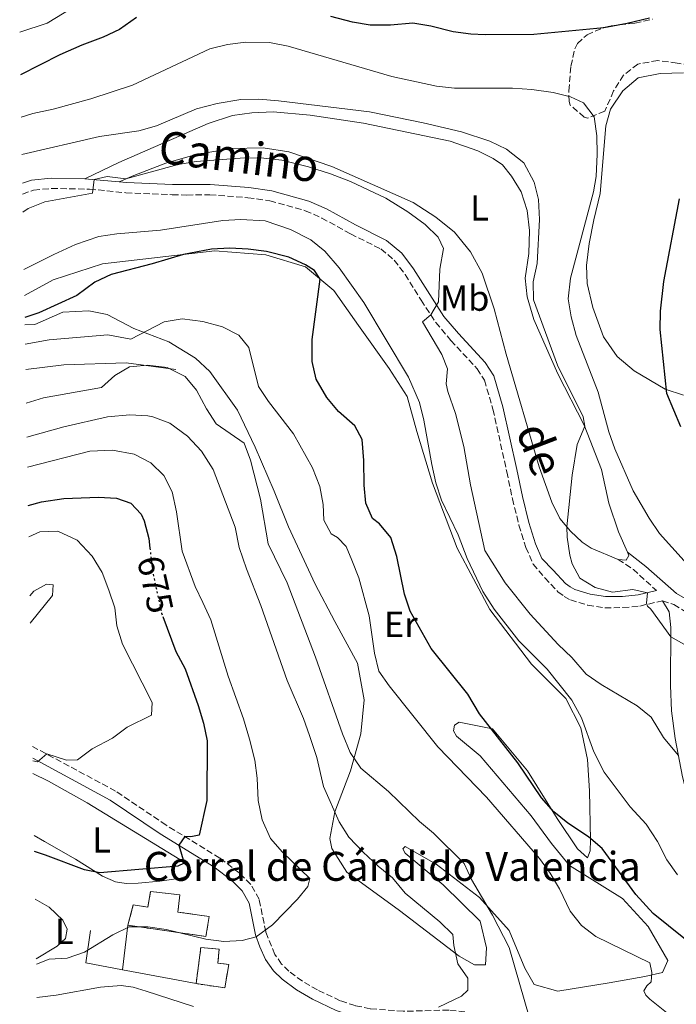
# Model space of a CAD drawing. Units: metres. Extents: x 624920 to 628385, y 4706420 to 4708796.
# Drawn here: x 624937 to 625119, y 4707499 to 4707771 of the extents above; entities that cross this region are included whole.
import ezdxf
from ezdxf.enums import TextEntityAlignment as Align

# ---------------------------------------------------------------- set-up
doc = ezdxf.new("R2010")
doc.units = ezdxf.units.M
doc.header["$MEASUREMENT"] = 0
doc.linetypes.add('DGN Style 3', pattern=[2.435890702152634, 1.739921930109024, -0.6959687720436097])
doc.linetypes.add('DGN Style 5', pattern=[1.217945351076317, 0.5219765790327072, -0.6959687720436097])
for name, color, linetype, lineweight in [('Camino', 7, 'DGN Style 3', 0), ('construcción   en ruinas', 1, 'Continuous', 0), ('contrucción  en ruinas', 1, 'DGN Style 3', 13), ('corral', 7, 'Continuous', 0), ('Cota de curva de nivel directora', 7, 'Continuous', 0), ('Curva de nivel directora', 30, 'Continuous', 30), ('Curva de nivel directora no vista', 30, 'DGN Style 5', 30), ('Curva de nivel intermedia', 30, 'Continuous', 0), ('Etiqueta de uso rústico', 92, 'Continuous', 0), ('Línea  de bancal', 1, 'Continuous', 13), ('Línea  de muro-pared o tapia', 1, 'Continuous', 13), ('Línea de cambio de uso (parcela vista)', 92, 'Continuous', 0), ('Margen derecho', 7, 'Continuous', 0), ('Zona arbolada', 92, 'DGN Style 3', 0)]:
    doc.layers.add(name, color=color, linetype=linetype, lineweight=lineweight)
doc.styles.add('Style-Arial', font='arial.ttf')

msp = doc.modelspace()

# ---------------------------------------------------------------- linework, layer by layer
at = {"layer": 'Camino', "color": 7, "linetype": 'DGN Style 3', "lineweight": 0, "extrusion": (-0.008197647637838064, 0.02366346990519184, 0.9996863702008006), "elevation": 106908.3601038521, "flags": 128}
msp.add_lwpolyline([(-2131658.208983704, -4242293.873922445), (-2131661.239237319, -4242289.880820511), (-2131665.353170279, -4242282.293926837)], dxfattribs=at)
at = {"layer": 'Camino', "color": 7, "linetype": 'DGN Style 3', "lineweight": 0}
for points in [[(624937.909999999, 4707722.430000001, 638.0899999999966), (624940.9699999989, 4707723.51, 638.1399999999995), (624945.9299999988, 4707723.970000003, 638.6000000000059), (624956.3700000015, 4707723.790000001, 640.0599999999977), (624966.440000001, 4707722.780000002, 640.4299999999929), (624979.260000002, 4707722.24, 641.2700000000043), (624983.2699999998, 4707722.160000003, 641.7200000000012), (624989.6199999999, 4707722.220000003, 642.929999999993), (625000.1599999988, 4707721.42, 643.0399999999937), (625006.2199999985, 4707720.57, 643.1399999999994), (625016.0100000007, 4707717.820000002, 643), (625020.5700000004, 4707715.800000001, 642.9900000000054), (625028.5399999989, 4707711.42, 643.2700000000042), (625036.9200000007, 4707707.250000001, 642.4299999999931), (625040.6099999989, 4707704.16, 642.0500000000029), (625043.6299999985, 4707700.190000001, 641.6100000000007), (625048.0000000006, 4707693.12, 640.8399999999966), (625052.0399999997, 4707686.939999999, 639.5599999999978), (625056.2300000006, 4707682, 638.6799999999932), (625063.4799999992, 4707674.119999999, 638.0899999999966), (625065.4899999986, 4707670.990000002, 638.0099999999948), (625067.8700000013, 4707662.949999999, 637.8699999999953), (625071.6700000011, 4707645.710000002, 637.9400000000023), (625073.239999998, 4707638.210000001, 638.279999999999), (625075.0500000007, 4707630.92, 638.1399999999995), (625076.9400000017, 4707624.800000002, 637.8000000000029), (625078.94, 4707620.199999999, 637.479999999996), (625082.1799999988, 4707616.42, 637.4900000000054), (625085.8099999987, 4707612.510000001, 637.3399999999966), (625087.4999999985, 4707611.270000001, 637.3399999999966), (625089.260000002, 4707610.300000003, 637.1100000000007), (625094.0299999998, 4707608.830000003, 636.9100000000036), (625098.7800000017, 4707608.109999999, 636.4900000000052), (625103.7699999984, 4707608.180000001, 635.9900000000054), (625108.420000002, 4707608.580000001, 635.479999999996), (625114.6700000016, 4707610.070000002, 634.2400000000054)], [(625114.6700000016, 4707610.070000002, 634.2400000000054), (625117.8299999976, 4707609.010000001, 634.0800000000019), (625121.0700000009, 4707607.040000001, 634.0800000000019), (625123.8400000003, 4707604.650000001, 633.6199999999953)], [(625080.8700000012, 4707485.250000001, 661.0200000000042), (625077.4299999991, 4707486.820000002, 661.0200000000042), (625073.2199999979, 4707489.24, 661.1199999999953), (625064.5299999998, 4707494.859999999, 662.0700000000071), (625060.1299999988, 4707496.480000001, 662.6499999999944), (625055.6600000005, 4707496.960000001, 663.429999999993), (625043.0699999997, 4707496.620000001, 665.4600000000064), (625033.9799999993, 4707497.350000001, 666.5700000000071), (625029.7999999995, 4707498.190000001, 666.800000000003), (625025.6199999996, 4707499.560000001, 667.1100000000007), (625019.3599999989, 4707502.52, 667.4499999999972), (625015.1999999993, 4707504.949999999, 667.7799999999991), (625011.48, 4707507.730000002, 668.1199999999953), (625009.4799999995, 4707509.660000001, 668.5800000000019), (625007.6000000021, 4707512.350000001, 669.1999999999972), (625005.1099999996, 4707518.540000001, 670.0899999999967), (625003.2700000001, 4707527.560000001, 670.9499999999972), (625000.9400000012, 4707531.7, 671.529999999999), (624997.7199999979, 4707534.880000001, 672.1499999999943), (624992.379999998, 4707538.970000001, 673.3099999999978), (624977.5399999988, 4707548.080000003, 675.9100000000036), (624963.609999999, 4707557.460000004, 678.1199999999956), (624940.6400000004, 4707569.800000001, 680.3600000000006)]]:
    msp.add_polyline3d(points, dxfattribs=at)
at = {"layer": 'construcción   en ruinas', "color": 1, "linetype": 'Continuous', "lineweight": 0}
for points in [[(624981.3499999996, 4707528.83, 675.1300000000047), (624980.79, 4707524.02, 675.7200000000012), (624989.4400000004, 4707522.850000001, 675.8300000000017), (624988.5599999997, 4707517.300000001, 674.2400000000052), (624966.9900000002, 4707520.41, 673.8500000000058), (624968.4900000002, 4707526.01, 676.029999999999), (624972.5499999998, 4707525.439999999, 676.179999999993), (624973.25, 4707529.699999999, 676.179999999993)], [(624994.8499999996, 4707509.59, 670.3300000000017), (624993.7999999998, 4707503.09, 670.0599999999977), (624985.8600000005, 4707504.27, 670.75), (624987.1500000004, 4707514.279999999, 670.75), (624992.2199999997, 4707513.779999999, 670.5599999999977), (624991.8700000001, 4707509.92, 670.5599999999977)]]:
    msp.add_polyline3d(points, close=True, dxfattribs=at)
at = {"layer": 'contrucción  en ruinas', "color": 1, "linetype": 'DGN Style 3', "lineweight": 13}
for points in [[(624966.9900000002, 4707520.41, 673.8500000000058), (624968.4900000002, 4707526.01, 676.029999999999), (624972.5499999998, 4707525.439999999, 676.179999999993), (624973.25, 4707529.699999999, 676.179999999993), (624981.3499999996, 4707528.83, 675.1300000000047), (624980.79, 4707524.02, 675.7200000000012), (624989.4400000004, 4707522.850000001, 675.8300000000017), (624988.5599999997, 4707517.300000001, 674.2400000000052), (624966.9900000002, 4707520.41, 673.8500000000058)], [(624985.8600000005, 4707504.27, 670.75), (624987.1500000004, 4707514.279999999, 670.75), (624992.2199999997, 4707513.779999999, 670.5599999999977), (624991.8700000001, 4707509.92, 670.5599999999977), (624994.8499999996, 4707509.59, 670.3300000000017), (624993.7999999998, 4707503.09, 670.0599999999977), (624985.8600000005, 4707504.27, 670.75)]]:
    msp.add_polyline3d(points, dxfattribs=at)
at = {"layer": 'Curva de nivel directora', "color": 30, "linetype": 'Continuous', "lineweight": 30, "flags": 128}
for points, elevation in [([(624969.4200000005, 4707771.170000001), (624964.7099999988, 4707767.920000001), (624960.2000000004, 4707765.75), (624954.2799999994, 4707763.570000002), (624948.1699999984, 4707760.880000002), (624937.3199999989, 4707755.360000002)], 625.0000000000001), ([(625111.110000001, 4707771.050000002), (625104.9199999995, 4707769.53), (625098.48, 4707768.380000001), (625079.11, 4707766.53), (625065.6699999997, 4707766.45), (625061.7699999993, 4707766.590000001), (625056.8200000006, 4707767.279999999), (625050.6499999993, 4707768.79), (625045.7099999995, 4707769.61), (625039.5899999996, 4707769.060000001), (625033.9599999991, 4707769.080000001), (625029.0399999997, 4707769.930000001), (625023.0400000003, 4707771.52)], 625.0000000000001), ([(625119.7199999986, 4707658.090000001), (625115.8600000007, 4707667.34), (625114.0099999999, 4707685.030000002), (625114.1399999995, 4707690.029999999), (625115.1099999996, 4707698.310000001), (625119.4399999992, 4707721.130000002)], 625.0000000000001), ([(625143.1099999998, 4707498.730000001), (625112.0999999989, 4707523.670000001), (625107.3200000002, 4707528.880000002), (625098.0399999997, 4707541.630000001), (625094.2199999996, 4707544.869999999), (625088.5600000002, 4707548.570000002), (625084.6699999988, 4707551.710000002), (625081.3099999992, 4707555.59), (625074.7099999988, 4707565.29), (625064.1499999998, 4707578.820000002), (625060.949999999, 4707584.24), (625050.7499999999, 4707596.869999999), (625045.0099999999, 4707607.15), (625043.3800000005, 4707611.869999999), (625041.2699999983, 4707622.320000002), (625039.67, 4707627.510000001), (625036.4699999993, 4707631.34), (625034.6099999996, 4707632.810000001), (625032.779999999, 4707637.03), (625032.2699999993, 4707642.010000001), (625032.1699999988, 4707648.800000001), (625031.6999999994, 4707654.59), (625029.6699999998, 4707658.380000001), (625025.1500000004, 4707662.380000002), (625021.9599999984, 4707666.24), (625019.0300000004, 4707671.310000001), (625017.8899999983, 4707676.190000001), (625017.8799999993, 4707682.230000001), (625020.119999999, 4707698.940000001), (625018.5900000001, 4707701.260000001), (625016.0399999997, 4707702.91), (625011.489999999, 4707705), (625005.2699999984, 4707706.529999999), (625000.219999999, 4707707.230000001), (624995.1399999985, 4707707.470000003), (624990.0699999991, 4707707.210000001), (624982.4000000004, 4707705.710000001), (624973.6699999997, 4707703.109999999), (624962.3599999996, 4707700.240000002), (624957.8400000001, 4707698.100000001), (624952.8499999989, 4707694.400000001), (624942.3599999992, 4707689.600000001), (624938.5199999993, 4707688.300000001)], 650.0000000000001), ([(624939.449999999, 4707636.350000001), (624943.1599999995, 4707637.380000002), (624949.2900000005, 4707638.350000001), (624958.8399999992, 4707638.670000001), (624963.8199999991, 4707638.380000001), (624967.7899999989, 4707637.03), (624970.67, 4707633.970000001), (624971.5199999993, 4707632.110000002), (624972.78, 4707627.300000001), (624973.0799999996, 4707624.630000002)], 675.0000000000007), ([(624976.6499999991, 4707605.74), (624980.2700000001, 4707596.03), (624982.8000000003, 4707591.260000001), (624986.4199999992, 4707581.16), (624987.9300000002, 4707576.220000003), (624988.889999999, 4707571.310000001), (624988.7799999994, 4707554.880000001), (624986.7099999997, 4707545.27), (624984.4199999986, 4707544.840000001), (624982.730000001, 4707544.880000001), (624981.03, 4707542.480000001), (624982.5199999987, 4707537.59), (624980.82, 4707536.760000001), (624959.2599999994, 4707534.910000003), (624955.0399999993, 4707535.720000001), (624944.2599999991, 4707539.76), (624941.17, 4707540.730000001)], 675.0000000000005)]:
    msp.add_lwpolyline(points, dxfattribs=dict(at, elevation=elevation))
at = {"layer": 'Curva de nivel directora no vista', "color": 30, "linetype": 'DGN Style 5', "lineweight": 30, "elevation": 675.0000000000005, "flags": 128}
msp.add_lwpolyline([(624973.0799999996, 4707624.630000002), (624973.7900000003, 4707618.199999999), (624976.3200000006, 4707606.630000002), (624976.6499999991, 4707605.74)], dxfattribs=at)
at = {"layer": 'Curva de nivel intermedia', "color": 30, "linetype": 'Continuous', "lineweight": 0, "flags": 128}
for points, elevation in [([(624957.8899999993, 4707777.720000001), (624944.7100000007, 4707769.630000001), (624937.110000001, 4707767.109999999)], 620.0000000000001), ([(625096.6700000016, 4707733.480000001), (625096.5599999998, 4707738.480000001), (625095.8500000013, 4707743.789999999), (625092.8800000009, 4707747.609999999), (625089.3200000002, 4707749.319999999), (625084.480000001, 4707750.529999998), (625078.6100000015, 4707751.269999999), (625073.2699999993, 4707751.720000001), (625057.2499999999, 4707751.659999999), (625052.280000001, 4707752.209999999), (625039.9600000007, 4707754.939999999), (625011.2699999998, 4707763.279999998), (625006.1700000013, 4707764.34), (624999.5700000009, 4707764.409999999), (624994.4800000014, 4707763.77), (624989.630000001, 4707762.560000001), (624968.2699999994, 4707752.539999999), (624956.7300000014, 4707748.689999999), (624946.3500000013, 4707745.859999999), (624940.740000001, 4707744.67), (624937.5300000012, 4707743.640000001)], 630), ([(625079.2700000008, 4707725.749999999), (625076.3700000017, 4707731.069999999), (625071.5999999996, 4707734.819999999), (625066.9800000017, 4707737.01), (625059.1800000009, 4707739.609999999), (625048.5400000014, 4707742.130000001), (625033.7699999993, 4707745.100000001), (625008.6500000001, 4707748.15), (625003.1900000018, 4707748.650000001), (624998.1900000018, 4707748.579999999), (624991.6800000007, 4707747.48), (624985.99, 4707745.939999999), (624974.89, 4707741.25), (624970.070000001, 4707739.86), (624959.1500000021, 4707738.3), (624937.7100000001, 4707733.349999999)], 635.0000000000001), ([(625124.1100000007, 4707617.289999999), (625113.8899999993, 4707628.600000001), (625111.0400000017, 4707632.84), (625106.6100000015, 4707640.439999999), (625101.5100000009, 4707652.02), (625099.8800000013, 4707656.749999999), (625096.9000000019, 4707667.730000001), (625090.82, 4707683.31), (625089.4499999997, 4707688.5), (625088.6200000005, 4707693.439999999), (625089.3200000002, 4707699.17), (625095.6500000001, 4707723.060000001), (625096.3499999997, 4707727.260000001), (625096.6700000016, 4707733.480000001)], 630.0000000000001), ([(625119.0700000004, 4707567.349999999), (625114.9800000022, 4707572.279999999), (625111.54, 4707577.91), (625107.6599999998, 4707581.06), (625097.72, 4707586.9), (625093.6200000006, 4707589.77), (625089.6599999999, 4707594.350000001), (625085.9100000014, 4707597.939999999), (625078.1799999999, 4707606.349999998), (625071.1900000006, 4707615.05), (625065.6500000019, 4707623.939999999), (625061.6599999998, 4707642.04), (625059.8200000002, 4707652.720000001), (625057.4800000022, 4707661.800000001), (625055.35, 4707667.829999999), (625054.8899999994, 4707670.009999999), (625055.3099999997, 4707674.159999999), (625053.7200000006, 4707678.07), (625048.4000000006, 4707687.099999999), (625050.6500000015, 4707689.060000001), (625052.7999999995, 4707692.66), (625053.1399999993, 4707701.71), (625054.1500000019, 4707707.42), (625052.7200000013, 4707710.470000001), (625049.1600000006, 4707713.99), (625044.3700000006, 4707717.539999999), (625038.2500000007, 4707721.259999999), (625028.4800000007, 4707725.91), (625023.0200000001, 4707727.970000001), (625016.9400000004, 4707729.989999999), (625009.5599999999, 4707731.769999999), (625004.5900000011, 4707732.320000002), (624999.1900000009, 4707732.459999999), (624985.8400000002, 4707731.38), (624980.9100000015, 4707730.609999998), (624966.4000000008, 4707726.59), (624961.3100000012, 4707727.279999998), (624957.6800000013, 4707726.409999998), (624957.1900000018, 4707722.699999998), (624944.0700000013, 4707720.28), (624939.410000001, 4707718.460000001), (624938.0000000006, 4707717.460000001)], 640), ([(625121.4300000007, 4707597.630000001), (625116.9900000016, 4707600.09), (625111.4999999999, 4707607.73), (625110.57, 4707608.55), (625110.3200000019, 4707609.380000002), (625110.5900000001, 4707612.279999998), (625106.4800000018, 4707613.159999999), (625100.9000000006, 4707612.42), (625096.0599999991, 4707613.7), (625091.8900000006, 4707616.3), (625089.7500000015, 4707620.269999999), (625089.1300000001, 4707622.609999999), (625088.3700000001, 4707627.58), (625088.2600000007, 4707630.470000001), (625089.7500000015, 4707644.720000001), (625091.0999999995, 4707653.2), (625093.2600000007, 4707658.249999999), (625092.8099999992, 4707660.9), (625085.6499999999, 4707675.16), (625079.0200000004, 4707693.17), (625079.0100000014, 4707698.17), (625080.1, 4707703.279999999), (625080.7000000012, 4707715.439999999), (625080.4100000006, 4707720.880000001), (625079.2700000008, 4707725.749999999)], 635.0000000000001), ([(624938.28, 4707701.560000001), (624946.5200000011, 4707705.730000001), (624952.5700000017, 4707708.449999999), (624958.9800000022, 4707710.720000001), (624963.9300000009, 4707711.42), (624976.0099999999, 4707712.42), (624993.2300000018, 4707715.13), (624998.2300000021, 4707715.359999998), (625004.9700000011, 4707715.060000001), (625011.8900000012, 4707712.630000001), (625017.5300000006, 4707709.739999998), (625021.4400000023, 4707706.619999998), (625025.3800000006, 4707702.019999999), (625032.2000000001, 4707692.430000001), (625044.4800000002, 4707671.800000001), (625047.5700000015, 4707664.839999998), (625048.7800000006, 4707659.99), (625050.9700000011, 4707647.730000001), (625052.12, 4707642.63), (625053.6300000009, 4707637.869999999), (625058.2100000009, 4707628.310000001), (625060.7300000021, 4707621.749999999), (625065.0700000006, 4707612.570000002), (625068.22, 4707607.699999998), (625074.9900000005, 4707598.970000001), (625082.8499999993, 4707591.130000001), (625089.6599999999, 4707582.630000001), (625092.350000001, 4707577.749999999), (625095.7599999997, 4707568.350000001), (625098.6200000007, 4707562.670000001), (625105.7599999999, 4707553.119999999), (625110.2100000001, 4707548.300000001), (625113.3400000016, 4707543.509999998), (625115.8899999997, 4707538.430000001), (625118.8100000012, 4707534.369999998)], 645.0000000000001), ([(625066.0899999999, 4707555.8), (625052.650000002, 4707569.689999999), (625039.1900000017, 4707586.52), (625036.3200000017, 4707590.619999999), (625035.0900000001, 4707595.600000001), (625033.6900000009, 4707605.859999998), (625030.7899999997, 4707616.369999998), (625028.8800000009, 4707621.269999998), (625027.2600000004, 4707625.039999999), (625024.8799999999, 4707627.52), (625023.1299999997, 4707628.57), (625021.1700000018, 4707632.300000001), (625020.9300000003, 4707636.680000001), (625020.0200000006, 4707641.600000001), (625017.9800000021, 4707646.749999999), (625012.7400000006, 4707656.199999999), (625005.8200000004, 4707665.070000002), (625003.0700000012, 4707669.26), (625000.4100000013, 4707680.029999998), (624997.6200000017, 4707683.439999999), (624993.1700000016, 4707685.720000001), (624987.72, 4707687.250000001), (624981.9700000011, 4707687.92), (624977.0500000014, 4707687.099999999), (624967.7799999999, 4707682.329999999), (624961.4299999997, 4707683.550000002), (624945.2200000002, 4707682.15), (624938.6500000011, 4707680.920000001)], 655), ([(625078.0900000005, 4707494.439999999), (625072.3200000017, 4707514.21), (625067.7500000006, 4707523.210000001), (625061.9200000013, 4707532.999999999), (625059.8600000005, 4707537.42), (625051.4299999994, 4707545.869999998), (625047.5700000015, 4707549.05), (625038.9600000015, 4707557.330000001), (625031.3399999995, 4707563.8), (625028.4500000017, 4707568.16), (625026.3000000014, 4707573.33), (625018.8600000006, 4707594.449999998), (625010.9900000005, 4707615.05), (625005.7700000014, 4707625.81), (625003.6800000013, 4707638.13), (625000.9099999998, 4707648.869999998), (624999.1399999995, 4707653.56), (624991.4200000014, 4707658.899999999), (624988.7300000002, 4707663.039999999), (624985.99, 4707668.210000001), (624982.8200000004, 4707672.060000001), (624977.8400000005, 4707674.529999998), (624972.4100000013, 4707675.130000002), (624967.4300000012, 4707674.67), (624963.4400000015, 4707672.3), (624959.6799999997, 4707668.980000001), (624943.7200000006, 4707666.130000001), (624938.9400000017, 4707664.619999999)], 660.0000000000001), ([(624939.1100000015, 4707655.23), (624949.3100000008, 4707658.079999999), (624961.3400000003, 4707660.84), (624967.5000000005, 4707661.409999999), (624972.5000000006, 4707661.119999999), (624973.8700000008, 4707660.88), (624978.5700000013, 4707659.13), (624983.4300000007, 4707655.490000002), (624987.3199999998, 4707651.409999999), (624990.5300000019, 4707646.279999999), (624996.6500000019, 4707630.359999998), (624997.7800000005, 4707624.779999999), (624999.8100000002, 4707618.839999998), (625003.7500000007, 4707608.699999999), (625011.0199999996, 4707588.02), (625015.5200000012, 4707577.529999998), (625017.1900000009, 4707572.82), (625019.1800000002, 4707566.75), (625021.0599999999, 4707558.720000001), (625025.3800000006, 4707548.939999999), (625028.0300000014, 4707544.699999999), (625032.0400000013, 4707540.609999999), (625036.1699999997, 4707536.689999999), (625040.0700000002, 4707533.529999998), (625043.5599999992, 4707529.220000001), (625053.1700000005, 4707521.319999999), (625056.7400000001, 4707517.819999999), (625057.0100000006, 4707514.789999999), (625058.2000000019, 4707509.76), (625060.9600000002, 4707505.759999998), (625060.9300000012, 4707502.499999999), (625059.2100000001, 4707500.850000001), (625052.7900000005, 4707497.810000001)], 665), ([(624941.72, 4707509.619999998), (624945.2100000012, 4707510.990000002), (624950.2400000005, 4707511.330000001), (624955.0300000005, 4707512.929999999), (624962.8400000002, 4707517.75), (624967.3399999996, 4707519.920000001), (624972.5400000009, 4707519.970000001), (624977.530000002, 4707519.189999999), (624988.5300000013, 4707516.55), (624993.4900000012, 4707515.929999999), (624998.6100000021, 4707516.17), (625002.4800000011, 4707517.220000001), (625006.9300000013, 4707520.499999999), (625013.8700000015, 4707527.63), (625016.7100000002, 4707531.13), (625017.2700000014, 4707533.329999999), (625009.7000000008, 4707540.569999999), (625006.4199999995, 4707544.349999999), (625004.0700000003, 4707549.51), (625003.030000001, 4707554.880000001), (625002.7300000014, 4707561.03), (625002.1000000011, 4707565.999999999), (625000.6200000015, 4707571.77), (624998.9800000008, 4707577.460000001), (624994.7400000007, 4707589.229999999), (624989.9300000005, 4707604.83), (624987.7100000011, 4707609.550000002), (624985.5700000019, 4707613.970000001), (624982.0400000004, 4707623.779999998), (624980.400000002, 4707634.609999999), (624979.2400000019, 4707640.150000001), (624976.9500000009, 4707644.63), (624973.3700000001, 4707648.119999999), (624968.75, 4707650.52), (624962.7500000007, 4707651.619999999), (624956.5100000001, 4707651.349999999), (624939.2600000012, 4707646.98)], 670.0000000000001), ([(624939.61, 4707627.689999999), (624942.660000001, 4707629.06), (624947.6299999999, 4707629.319999999), (624952.9500000017, 4707626.749999999), (624957.1000000002, 4707622.359999998), (624959.9299999999, 4707617.84), (624961.7400000005, 4707612.970000001), (624963.4000000012, 4707608.109999999), (624963.9900000013, 4707603.13), (624965.5100000012, 4707598.060000001), (624973.7400000012, 4707581.909999998), (624973.4800000018, 4707578.46), (624966.7800000008, 4707575.09), (624962.780000002, 4707572.09), (624957.1500000017, 4707569.15), (624953.0700000002, 4707566.130000001), (624950.0199999993, 4707566.05), (624944.570000002, 4707567.76), (624941.9900000005, 4707565.580000001), (624940.7200000008, 4707565.810000001)], 680), ([(624940.0300000003, 4707603.840000001), (624946.15, 4707611.470000002), (624946.3500000013, 4707614.449999998), (624944.5200000006, 4707614.63), (624941.0600000005, 4707612.699999998), (624939.9000000005, 4707611.42)], 685.0000000000001), ([(625118.0700000012, 4707494.42), (625111.16, 4707500.019999999), (625110.1100000017, 4707501.119999998), (625109.5400000019, 4707502.300000001), (625110.3900000012, 4707503.619999999), (625111.5600000002, 4707504.789999999), (625111.7200000011, 4707507.380000001), (625111.16, 4707509.989999999), (625096.2800000005, 4707517.33), (625092.3200000019, 4707520.359999998), (625089.1799999992, 4707524.25), (625086.22, 4707530.439999999), (625083.6600000006, 4707534.809999999), (625080.6900000002, 4707538.84), (625066.0899999999, 4707555.8)], 655)]:
    msp.add_lwpolyline(points, dxfattribs=dict(at, elevation=elevation))
at = {"layer": 'Línea  de bancal', "color": 1, "linetype": 'Continuous', "lineweight": 13}
msp.add_polyline3d([(624980.2399999994, 4707673.949999998, 660.2400000000052), (624966.5700000012, 4707675.75, 660.320000000007), (624949.3200000002, 4707675.210000001, 659.7299999999959), (624938.7800000012, 4707673.98, 659.1000000000058)], dxfattribs=at)
at = {"layer": 'Línea  de muro-pared o tapia', "color": 1, "linetype": 'Continuous', "lineweight": 13, "extrusion": (0.02304099590963264, -0.1364653894127097, 0.9903768525162175), "elevation": -627347.4093447455, "flags": 128}
msp.add_lwpolyline([(1399972.822593976, 4494188.066323416), (1399963.1634799, 4494191.679122227), (1399965.941908271, 4494200.349839373)], dxfattribs=at)
at = {"layer": 'Línea  de muro-pared o tapia', "color": 1, "linetype": 'Continuous', "lineweight": 13, "extrusion": (-0.01297111907536151, -0.1084456145399278, 0.994017755755394), "elevation": -517947.988126418, "flags": 128}
msp.add_lwpolyline([(61465.00584882684, 4720081.247832022), (61465.00584882684, 4720093.699924217)], dxfattribs=at)
at = {"layer": 'Línea  de muro-pared o tapia', "color": 1, "linetype": 'Continuous', "lineweight": 13, "extrusion": (0.04835430347709242, -0.009152609064845137, 0.9987883114467007), "elevation": -12195.87229991778, "flags": 128}
msp.add_lwpolyline([(4741609.835537257, 261135.3185181381), (4741609.835537258, 261156.0447937328)], dxfattribs=at)
at = {"layer": 'Línea de cambio de uso (parcela vista)', "color": 92, "linetype": 'Continuous', "lineweight": 0}
for points in [[(625120.5, 4707666.869999999, 624.3600000000006), (625115.4000000004, 4707668.52, 625.029999999999), (625106.8499999996, 4707673.59, 626.3800000000047), (625102.1299999999, 4707677.560000001, 627.1199999999953), (625098.4100000003, 4707682.949999999, 627.8600000000006), (625095.4500000002, 4707691.119999999, 628.4700000000012), (625093.8600000005, 4707697.699999999, 629.2100000000064), (625093.6699999999, 4707702.730000001, 629.75), (625094.4400000004, 4707708.789999999, 630.0899999999965), (625095.7199999997, 4707715.300000001, 629.9600000000064), (625097.5, 4707722.58, 630.0200000000041), (625099.0199999996, 4707741.26, 629.9600000000064), (625100.3700000001, 4707745.91, 629.75), (625103.7400000002, 4707750.970000001, 628.8800000000047), (625108, 4707754.529999999, 628.2700000000041), (625114.0899999999, 4707755.730000001, 627.929999999993), (625120.54, 4707755.939999999, 627.4600000000064)], [(624955.1299999999, 4707726.630000001, 639.8699999999953), (624964.4800000006, 4707731.130000001, 639.8699999999953), (624989.1699999999, 4707741.92, 638.8600000000006), (624995.9000000004, 4707744.140000001, 638.5899999999965), (625001.2400000002, 4707744.880000001, 638.5200000000041), (625007.1799999997, 4707745.109999999, 638.5200000000041), (625017.3499999996, 4707744.210000001, 638.320000000007), (625032.0999999996, 4707742, 638.0500000000029), (625056, 4707737.029999999, 637.029999999999), (625063.6799999997, 4707734.359999999, 636.6300000000047), (625067.9600000001, 4707732.220000001, 636.3600000000006), (625070.4800000006, 4707730.460000001, 636.2299999999959), (625072.9800000006, 4707727.390000001, 636.2299999999959), (625075.6699999999, 4707723.02, 636.429999999993), (625077.3099999997, 4707717.9, 636.6999999999971), (625077.9500000002, 4707712.350000001, 636.429999999993), (625077.7400000002, 4707706.02, 636.0200000000041), (625076.75, 4707699.140000001, 635.5500000000029), (625077.3200000003, 4707694, 635.4199999999983), (625079.1100000005, 4707687.779999999, 635.279999999999), (625085.8099999997, 4707672.730000001, 635.1499999999943), (625093.0499999998, 4707658.58, 635.0099999999948), (625097.8399999999, 4707646.300000001, 634.8800000000047), (625099.8899999997, 4707637.039999999, 634.5399999999936), (625102.54, 4707629.07, 634.3399999999965), (625105.0499999998, 4707623.439999999, 634.279999999999)], [(625102.4900000002, 4707621.470000001, 634.2700000000041), (625095.0199999996, 4707624.609999999, 634.7200000000012), (625092.54, 4707626.26, 634.7200000000012), (625089.2800000003, 4707629.24, 634.8600000000006), (625086.3600000005, 4707632.75, 635.2599999999948), (625084.1500000004, 4707637.279999999, 635.2599999999948), (625080.5999999996, 4707647.060000001, 635.3999999999943), (625071.54, 4707678.199999999, 635.3999999999943), (625068.1600000003, 4707690.680000001, 635.6699999999983), (625064.9199999999, 4707700.58, 636.0099999999948), (625061.6200000001, 4707706.460000001, 636.4100000000036), (625057.2100000001, 4707711.880000001, 637.1499999999943), (625052.0999999996, 4707716.08, 637.6900000000023), (625045.79, 4707720.060000001, 638.1600000000036), (625023.3899999997, 4707730.02, 638.9100000000036), (625011.4699999997, 4707734.07, 638.7700000000041), (625004.4100000003, 4707735.199999999, 638.6999999999971), (624995.4699999997, 4707735.02, 638.6999999999971), (624985.5199999996, 4707733.24, 638.9700000000012), (624977.4400000004, 4707730.930000001, 639.3800000000047), (624968.6200000001, 4707727.539999999, 639.5800000000017), (624964.5499999998, 4707725.800000001, 640.3500000000058)], [(624938.4199999999, 4707694.4, 649.25), (624946.3499999996, 4707698.730000001, 649.070000000007), (624959.9500000002, 4707703.100000001, 649.6100000000006), (624991.04, 4707706.710000001, 650.1499999999943), (625005.0800000001, 4707705.619999999, 650.5500000000029), (625016.0499999998, 4707702.350000001, 650.4199999999983), (625023.8899999997, 4707695.77, 649.6100000000006), (625030.6799999997, 4707686.140000001, 648.3899999999994), (625039.2300000006, 4707674.27, 647.5800000000017), (625044.1200000001, 4707666.470000001, 647.179999999993), (625046.8300000001, 4707656.779999999, 646.3699999999953), (625051.1399999997, 4707642.550000001, 645.6900000000023), (625057.9900000002, 4707624.630000001, 645.6900000000023), (625067.0300000003, 4707607.65, 645.6900000000023), (625078.4699999997, 4707592.57, 646.2299999999959), (625088.0099999999, 4707583.060000001, 646.6399999999994), (625092.1500000004, 4707574.9, 646.6399999999994), (625093.9500000002, 4707566.230000001, 647.3099999999977), (625094.5, 4707557.539999999, 647.5800000000017), (625094.79, 4707543.869999999, 650.4199999999983), (625094.7000000002, 4707540.960000001, 650.5500000000029), (625093.9800000006, 4707539.02, 651.4900000000052), (625091.2400000002, 4707541.529999999, 651.4900000000052), (625085.5800000001, 4707549.930000001, 650.4199999999983), (625077.3600000005, 4707563.060000001, 649.6100000000006), (625067.7100000001, 4707574.65, 649.4700000000012), (625058.5599999997, 4707576.5, 651.4900000000052), (625057.1900000004, 4707575.720000001, 652.7100000000064), (625056.9400000004, 4707574.130000001, 654.1900000000023), (625057.79, 4707572.619999999, 654.4600000000064), (625064.2999999998, 4707567.199999999, 654.6000000000058), (625078.3899999997, 4707550.65, 653.6499999999943), (625084.0300000003, 4707543, 653.5200000000041), (625088.9699999997, 4707536.930000001, 653.1100000000006), (625103.6900000004, 4707527.779999999, 653.25), (625110.7199999997, 4707520.09, 653.3800000000047), (625116.1900000004, 4707510.65, 653.5200000000041), (625114.7300000006, 4707507.310000001, 654.6000000000058), (625109.8399999999, 4707506.26, 655.4100000000036), (625099.9199999999, 4707504.51, 655.679999999993), (625085.7999999998, 4707502.210000001, 658.2400000000052), (625079.2800000003, 4707504.039999999, 659.7200000000012), (625076.6500000004, 4707508.560000001, 659.7200000000012), (625072.3399999999, 4707518.980000001, 659.320000000007), (625064.1799999997, 4707528.109999999, 659.9900000000052), (625052.1500000004, 4707537.310000001, 661.4799999999959), (625043.5700000003, 4707542.140000001, 663.2299999999959), (625042.9600000001, 4707541.51, 663.2299999999959), (625043.5999999996, 4707540.279999999, 663.7700000000041), (625054.1100000005, 4707531.539999999, 663.5), (625064.2800000003, 4707521.550000001, 662.9600000000064), (625066.0599999997, 4707514.189999999, 663.5), (625065.79, 4707509.480000001, 663.5), (625062.75, 4707509.5, 663.8999999999943), (625058.5, 4707511.850000001, 664.8500000000058), (625042.0700000003, 4707524.430000001, 666.1999999999971), (625027.4600000001, 4707535.039999999, 666.4700000000012), (625023.3499999996, 4707541.600000001, 666.1999999999971), (625022.8200000003, 4707544.359999999, 666.0599999999977), (625024.1500000004, 4707551.77, 664.3099999999977), (625028.5199999996, 4707563.100000001, 661.6100000000006), (625031.4000000004, 4707573.300000001, 660.1300000000047), (625032.2800000003, 4707582.640000001, 657.0200000000041), (625030.4600000001, 4707592.83, 657.0200000000041), (625024.2000000002, 4707604.33, 656.8899999999994), (625018.7800000003, 4707614.67, 657.9700000000012), (625011.4100000003, 4707630.51, 657.429999999993), (625007.3799999999, 4707640.32, 658.5099999999948), (625002.1399999997, 4707652.460000001, 659.0500000000029), (624997.2800000003, 4707662.74, 658.779999999999), (624989.6500000004, 4707673.390000001, 657.8300000000017), (624985.7199999997, 4707677.060000001, 657.1600000000036), (624978.3300000001, 4707681.640000001, 656.4799999999959), (624968.6699999999, 4707685.279999999, 655.1399999999994), (624961.2800000003, 4707689.17, 652.570000000007), (624956.2300000006, 4707690.119999999, 651.3600000000006), (624949.0499999998, 4707689.800000001, 651.2200000000012), (624941.2999999998, 4707686.42, 651.2200000000012), (624938.5599999997, 4707686.279999999, 650.8399999999965)], [(625105.0499999998, 4707623.439999999, 634.279999999999), (625105.4400000004, 4707622.560000001, 634.2700000000041), (625104.7000000002, 4707621.300000001, 634.2700000000041), (625102.4900000002, 4707621.470000001, 634.2700000000041)], [(625114.6699999999, 4707610.07, 634.320000000007), (625116.5099999999, 4707606.960000001, 634.320000000007), (625117.0099999999, 4707602.680000001, 634.5500000000029), (625116.8700000001, 4707586.640000001, 637.3399999999965), (625117.1399999997, 4707579.66, 638.0399999999936), (625118.1699999999, 4707572.01, 639.5899999999965), (625120.2100000001, 4707561.449999999, 640.5200000000041), (625124.8600000005, 4707543.42, 642.6100000000006), (625127.7000000002, 4707537.07, 643.2299999999959), (625131.1500000004, 4707532.17, 643.4600000000064), (625135.3899999997, 4707527.75, 643.6199999999953), (625160.9800000006, 4707506.039999999, 641.7599999999948), (625170.8200000003, 4707498.850000001, 641.2899999999936), (625181.5499999998, 4707490.960000001, 641.2200000000012)], [(624940.7800000003, 4707562.369999999, 679.2899999999936), (624945.0800000001, 4707560.220000001, 679.0899999999965), (624955.7300000006, 4707554.189999999, 678.3099999999977), (624981.3899999997, 4707538.600000001, 675.1300000000047), (624984.0899999999, 4707536.180000001, 674.820000000007), (624984.4600000001, 4707535.119999999, 674.3600000000006), (624983.9199999999, 4707534.279999999, 674.0500000000029), (624981.5099999999, 4707533.4, 674.0500000000029), (624975.8499999996, 4707532.560000001, 674.4400000000023), (624969.8600000005, 4707531.99, 674.5099999999948), (624966.4900000002, 4707531.970000001, 674.5099999999948), (624963.54, 4707532.4, 674.5099999999948), (624960.0300000003, 4707533.939999999, 674.8999999999943), (624952.4900000002, 4707538.699999999, 675.75), (624943.9500000002, 4707543.529999999, 676.9199999999983), (624941.0899999999, 4707545.189999999, 676.9499999999971)], [(624941.4100000003, 4707527.630000001, 671.4100000000036), (624945.2100000001, 4707525.350000001, 671.3500000000058), (624949.0099999999, 4707521.76, 671.3500000000058), (624950.2300000006, 4707519.359999999, 671.3899999999994), (624949.7999999998, 4707516.720000001, 671.2599999999948), (624947.5, 4707514.619999999, 670.9199999999983), (624941.7000000002, 4707511.100000001, 670.4799999999959)], [(624941.8899999997, 4707500.480000001, 666.8099999999977), (624947.2300000006, 4707501.100000001, 666.9900000000052), (624959.4800000006, 4707503.300000001, 667.570000000007), (624965.1699999999, 4707503.76, 667.5), (624968.4299999997, 4707503.26, 667.5), (624972.0599999997, 4707502.17, 667.5399999999936), (624985.1500000004, 4707497.930000001, 666.8000000000029)]]:
    msp.add_polyline3d(points, dxfattribs=at)
at = {"layer": 'Margen derecho', "color": 7, "linetype": 'Continuous', "lineweight": 0, "extrusion": (-0.0504978612089571, 0.004449386933537463, 0.998714257918268), "elevation": -9973.352770163165, "flags": 128}
msp.add_lwpolyline([(-4744410.802547259, 209107.6652480945), (-4744410.802547259, 209117.1339174851)], dxfattribs=at)
at = {"layer": 'Margen derecho', "color": 7, "linetype": 'Continuous', "lineweight": 0}
for points in [[(624937.8500000008, 4707725.390000002, 638.1000000000058), (624940.3599999987, 4707726.279999999, 638.1399999999995), (624945.8199999993, 4707726.790000001, 638.6000000000059), (624955.1299999988, 4707726.630000004, 639.8699999999956)], [(624964.55, 4707725.800000001, 640.3500000000059), (624966.64, 4707725.590000001, 640.4299999999929), (624979.3500000016, 4707725.050000002, 641.2700000000043), (624989.7100000015, 4707725.040000001, 642.929999999993), (625000.4600000004, 4707724.220000001, 643.0399999999937), (625006.7999999995, 4707723.330000001, 643.1399999999994), (625016.9600000007, 4707720.480000001, 643), (625021.8299999988, 4707718.320000002, 642.9900000000054), (625029.850000001, 4707713.910000003, 643.2700000000042), (625038.4699999975, 4707709.62, 642.4299999999931), (625042.6600000008, 4707706.110000002, 642.0500000000029), (625045.9499999987, 4707701.790000003, 641.6100000000007), (625050.3799999988, 4707694.630000001, 640.8399999999966), (625054.2999999993, 4707688.630000002, 639.5599999999978), (625058.3399999982, 4707683.859999999, 638.6799999999932), (625065.7199999989, 4707675.850000001, 638.0899999999966), (625068.0700000003, 4707672.17, 638.0099999999948), (625070.6000000006, 4707663.650000001, 637.8699999999953), (625074.4200000004, 4707646.300000002, 637.9400000000023), (625075.9800000006, 4707638.840000001, 638.279999999999), (625077.760000002, 4707631.670000001, 638.1399999999995), (625079.579999997, 4707625.780000002, 637.8000000000029), (625081.3500000017, 4707621.710000001, 637.479999999996), (625084.4499999997, 4707618.53, 637.4900000000054), (625087.8799999985, 4707614.830000001, 637.3399999999966), (625089.1700000004, 4707613.880000001, 637.3399999999966), (625090.4800000002, 4707613.17, 637.1100000000007), (625094.7199999981, 4707611.86, 636.9100000000036), (625098.9899999973, 4707611.210000002, 636.4900000000052), (625103.6200000008, 4707611.270000001, 635.9900000000054), (625107.9300000002, 4707611.65, 635.479999999996), (625113.030000001, 4707612.87, 634.5599999999977)], [(625105.0500000013, 4707623.440000001, 634.279999999999), (625110.0499999992, 4707619.510000002, 634.4100000000036), (625118.5899999999, 4707612.03, 634.1000000000059), (625122.8999999971, 4707609.550000002, 634.0800000000019), (625129.6600000006, 4707603.730000001, 633), (625135.8299999975, 4707597.920000002, 632.4600000000064), (625148.6700000009, 4707581.150000001, 631.2899999999936), (625157.6000000006, 4707571.210000001, 630.1900000000024), (625169.9699999976, 4707560.300000002, 628.1199999999953), (625175.1499999989, 4707555.180000001, 627.3399999999966), (625180.6799999987, 4707547.779999999, 627.1799999999931), (625190.8799999978, 4707534.710000001, 627.4199999999983), (625200.6900000002, 4707523.790000002, 628.1100000000007), (625213.5899999995, 4707511.99, 627.8000000000029), (625219.9200000018, 4707506.580000001, 627.4900000000052), (625225.1700000021, 4707502.600000001, 626.800000000003), (625228.9999999988, 4707500.210000001, 626.1900000000023), (625233.5899999999, 4707498.460000001, 625.5599999999977), (625238.1599999988, 4707497.27, 624.6300000000048), (625244.7199999989, 4707496.86, 623.6199999999953), (625254.1600000003, 4707496.930000001, 622.0700000000071), (625263.8000000005, 4707497.800000001, 620.7400000000054), (625277.8299999986, 4707500.380000001, 618.6900000000024)], [(625073.0700000003, 4707482.680000001, 660.8300000000019), (625072.620000001, 4707485.020000001, 661.1000000000058), (625071.699999998, 4707486.75, 661.1199999999953), (625063.2199999976, 4707492.230000001, 662.0700000000071), (625059.4600000003, 4707493.619999999, 662.6499999999944), (625055.5399999976, 4707494.040000002, 663.429999999993), (625042.9899999971, 4707493.699999999, 665.4600000000064), (625033.5700000003, 4707494.460000002, 666.5700000000071), (625029.0599999975, 4707495.36, 666.800000000003), (625024.5399999979, 4707496.84, 667.1100000000007), (625018, 4707499.940000001, 667.4499999999972), (625013.5900000001, 4707502.510000001, 667.7799999999991), (625009.589999999, 4707505.500000001, 668.1199999999953), (625007.2499999988, 4707507.760000001, 668.5800000000019), (625005.0599999983, 4707510.900000001, 669.1999999999972), (625003.4299999988, 4707514.470000001, 669.550000000003), (625002.2899999989, 4707517.770000001, 670.0899999999967), (625000.4999999985, 4707526.53, 670.9499999999972), (624998.6000000008, 4707529.910000003, 671.529999999999), (624995.8000000002, 4707532.67, 672.1499999999943), (624990.7199999974, 4707536.560000001, 673.3099999999978), (624975.9600000007, 4707545.630000002, 675.9100000000036), (624962.1000000003, 4707554.960000002, 678.1199999999956), (624940.6999999986, 4707566.53, 680.2599999999949)]]:
    msp.add_polyline3d(points, dxfattribs=at)
at = {"layer": 'Zona arbolada', "color": 92, "linetype": 'DGN Style 3', "lineweight": 0}
for points in [[(625118.7400000002, 4707758.609999999, 629.3099999999977), (625113.3799999999, 4707759.300000001, 629.8099999999977), (625107.8700000001, 4707758.350000001, 630.1499999999943), (625103.9500000002, 4707755.26, 630.320000000007), (625101.1699999999, 4707750.9, 630.320000000007), (625098.75, 4707745.34, 630.320000000007), (625093.9699999997, 4707743.41, 631.029999999999), (625093.0800000001, 4707743.689999999, 631.1600000000036), (625089.2300000006, 4707747.01, 631.6100000000006), (625088.8700000001, 4707748.02, 631.6699999999983), (625088.8200000003, 4707750.960000001, 631.6699999999983), (625089.4000000004, 4707757.789999999, 631.3300000000017), (625090.5, 4707762.57, 630.4100000000036), (625091.2000000002, 4707764.029999999, 630.1499999999943), (625093.8399999999, 4707766.41, 629.8099999999977), (625098.4400000004, 4707768.439999999, 629.6999999999971), (625100.4400000004, 4707768.930000001, 629.6399999999994), (625107.0800000001, 4707769.640000001, 629.3099999999977), (625111.9500000002, 4707770.730000001, 629.320000000007)], [(625149.2999999998, 4707753.66, 627.4499999999971), (625136.5800000001, 4707755.359999999, 628.1300000000047), (625124.7100000001, 4707757.67, 629.4700000000012), (625118.7400000002, 4707758.609999999, 629.3099999999977), (625113.3799999999, 4707759.300000001, 629.8099999999977), (625107.8700000001, 4707758.350000001, 630.1499999999943), (625103.9500000002, 4707755.26, 630.320000000007), (625101.1699999999, 4707750.9, 630.320000000007), (625098.75, 4707745.34, 630.320000000007), (625093.9699999997, 4707743.41, 631.029999999999), (625093.0800000001, 4707743.689999999, 631.1600000000036), (625089.2300000006, 4707747.01, 631.6100000000006), (625088.8700000001, 4707748.02, 631.6699999999983), (625088.8200000003, 4707750.960000001, 631.6699999999983), (625089.4000000004, 4707757.789999999, 631.3300000000017), (625090.5, 4707762.57, 630.4100000000036), (625091.2000000002, 4707764.029999999, 630.1499999999943), (625093.8399999999, 4707766.41, 629.8099999999977), (625098.4400000004, 4707768.439999999, 629.6999999999971), (625100.4400000004, 4707768.930000001, 629.6399999999994), (625107.0800000001, 4707769.640000001, 629.3099999999977), (625111.9500000002, 4707770.730000001, 629.320000000007)]]:
    msp.add_polyline3d(points, dxfattribs=at)

# ---------------------------------------------------------------- texts
at = {"color": 7, "linetype": 'Continuous', "lineweight": 0, "style": 'Style-Arial'}
for s, rotation, p in [('Camino', 352.87349, (624997.1080612167, 4707728.363294994, 641.2299999999959)), ('de', 290.86185, (625076.7091043042, 4707650.324244857, 636.6300000000047))]:
    msp.add_text(s, height=9, rotation=rotation, dxfattribs=at).set_placement(p, align=Align.CENTER)
at = {"layer": 'corral', "color": 7, "linetype": 'Continuous', "lineweight": 0, "style": 'Style-Arial'}
msp.add_text('Corral de Cándido Valencia', height=8, dxfattribs=at).set_placement((624971.3999999993, 4707532.67, 674.5599999999977))
at = {"layer": 'Cota de curva de nivel directora', "color": 7, "linetype": 'Continuous', "lineweight": 0, "style": 'Style-Arial'}
msp.add_text('675', height=7.000000000000002, rotation=282.33466, dxfattribs=at).set_placement((624974.5845037536, 4707614.554095653, 675), align=Align.MIDDLE_CENTER)
at = {"layer": 'Etiqueta de uso rústico', "color": 92, "linetype": 'Continuous', "lineweight": 0, "style": 'Style-Arial'}
for s, p in [('L', (625064.1414203801, 4707718.610010001, 636.7899999999936)), ('Mb', (625060.0502462443, 4707693.680009999, 638.2599999999948)), ('Er', (625042.4054566096, 4707603.540010002, 652.6900000000023)), ('L', (624959.7414203814, 4707543.990010002, 676.5500000000029)), ('L', (624949.4414203794, 4707518.680010001, 671.1600000000036))]:
    msp.add_text(s, height=7.000000000000002, dxfattribs=at).set_placement(p, align=Align.MIDDLE_CENTER)

doc.saveas('drawing.dxf')
